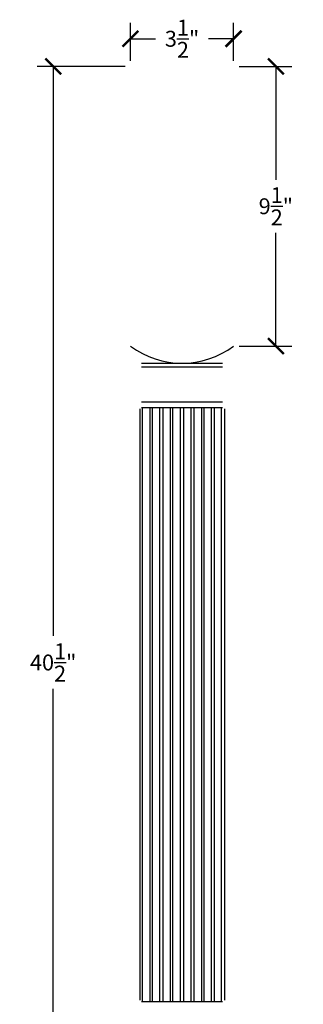
# Model space of a CAD drawing. Units: inches. Extents: x 0 to 26.9, y -0.8 to 51.6.
# Drawn here: x 17.2 to 26.9, y 18.1 to 51.6 of the extents above; entities that cross this region are included whole.
import ezdxf

# ---------------------------------------------------------------- set-up
doc = ezdxf.new("R2010")
doc.units = ezdxf.units.IN
doc.header["$MEASUREMENT"] = 0
doc.dimstyles.get("Standard").update_dxf_attribs({"dimscale": 3, "dimtxt": 0.18, "dimasz": 0.18, "dimexe": 0.18, "dimexo": 0.0625, "dimgap": 0.09, "dimtad": 0, "dimtih": 1, "dimtoh": 1, "dimdec": 4, "dimzin": 0, "dimdsep": 46, "dimlunit": 5, "dimtxsty": 'Standard', "dimblk": 'ARCHTICK', "dimcen": 0.09, "dimadec": 0, "dimazin": 0, "dimtfac": 1, "dimtdec": 4, "dimtofl": 0, "dimtmove": 0, "dimatfit": 3, "dimfxl": 1, "dimtolj": 1, "dimtzin": 0, "dimarcsym": 0})

# ---------------------------------------------------------------- blocks, each defined once
blk = doc.blocks.new('_ArchTick')
at = {"color": 0, "const_width": 0.15}
blk.add_lwpolyline([(-0.5, -0.5), (0.5, 0.5)], dxfattribs=at)
blk = doc.blocks.new('*D3')
at = {"color": 0, "lineweight": -2}
for p, q in [((21, 50.188), (21, 51.482)), ((24.5, 50.188), (24.5, 51.482)), ((21, 50.942), (21.85, 50.942)), ((24.5, 50.942), (23.65, 50.942))]:
    blk.add_line(p, q, dxfattribs=at)
at = {"layer": 'Defpoints', "color": 0}
for p in [(24.5, 50.942), (21, 50, 15.505), (24.5, 50, 15.505)]:
    blk.add_point(p, dxfattribs=at)
at = {"color": 0, "lineweight": -2, "xscale": 0.5400000000000001, "yscale": 0.5400000000000001, "zscale": 0.5400000000000001, "rotation": 180}
blk.add_blockref('_ArchTick', (21, 50.942), dxfattribs=at)
at = {"color": 0, "lineweight": -2, "xscale": 0.5400000000000001, "yscale": 0.5400000000000001, "zscale": 0.5400000000000001}
blk.add_blockref('_ArchTick', (24.5, 50.942), dxfattribs=at)
at = {"color": 0, "insert": (22.75, 50.942), "char_height": 0.54, "attachment_point": 5}
blk.add_mtext('\\A1;3{\\H1.000000x;\\S1/2;}"', dxfattribs=at)
blk = doc.blocks.new('*D4')
at = {"color": 0, "lineweight": -2}
for p, q in [((24.688, 50), (26.476, 50)), ((25.936, 50), (25.936, 46.15)), ((25.936, 40.5), (25.936, 44.35)), ((24.688, 40.5), (26.476, 40.5))]:
    blk.add_line(p, q, dxfattribs=at)
at = {"layer": 'Defpoints', "color": 0}
for p in [(24.5, 50, 15.505), (24.5, 40.5, 15.505), (25.936, 40.5)]:
    blk.add_point(p, dxfattribs=at)
at = {"color": 0, "lineweight": -2, "xscale": 0.5400000000000001, "yscale": 0.5400000000000001, "zscale": 0.5400000000000001}
for p, rotation in [((25.936, 50), 90), ((25.936, 40.5), 270)]:
    blk.add_blockref('_ArchTick', p, dxfattribs=dict(at, rotation=rotation))
at = {"color": 0, "insert": (25.936, 45.25), "char_height": 0.54, "attachment_point": 5}
blk.add_mtext('\\A1;9{\\H1.000000x;\\S1/2;}"', dxfattribs=at)
blk = doc.blocks.new('*D6')
at = {"color": 0, "lineweight": -2}
for p, q in [((20.813, 50), (17.834, 50)), ((18.374, 50), (18.374, 30.65)), ((18.374, 9.5), (18.374, 28.85)), ((21.335, 9.5), (17.834, 9.5))]:
    blk.add_line(p, q, dxfattribs=at)
at = {"layer": 'Defpoints', "color": 0}
for p in [(21, 50, 15.505), (18.374, 9.5), (21.522, 9.5, 15.505)]:
    blk.add_point(p, dxfattribs=at)
at = {"color": 0, "lineweight": -2, "xscale": 0.5400000000000001, "yscale": 0.5400000000000001, "zscale": 0.5400000000000001}
for p, rotation in [((18.374, 50), 90), ((18.374, 9.5), 270)]:
    blk.add_blockref('_ArchTick', p, dxfattribs=dict(at, rotation=rotation))
at = {"color": 0, "insert": (18.374, 29.75), "char_height": 0.54, "attachment_point": 5}
blk.add_mtext('\\A1;40{\\H1.000000x;\\S1/2;}"', dxfattribs=at)

msp = doc.modelspace()

# ---------------------------------------------------------------- linework, layer by layer
for p, q in [((21.375, 39.91604, 15.50463), (24.125, 39.91604, 15.50463)), ((21.375, 39.79697, 15.50463), (24.125, 39.79697, 15.50463)), ((24.125, 38.59922, 15.50463), (21.375, 38.59922, 15.50463)), ((21.3125, 38.36629, 15.50463), (21.3125, 18.275, 15.50463)), ((21.375, 38.41172, 15.50463), (24.125, 38.41172, 15.50463)), ((21.40625, 18.22957, 15.50463), (21.40625, 38.41172, 15.50463)), ((21.65625, 38.41172, 15.50463), (21.65625, 18.22957, 15.50463)), ((21.75, 18.22957, 15.50463), (21.75, 38.41172, 15.50463)), ((22, 18.22957, 15.50463), (22, 38.41172, 15.50463)), ((22.09375, 38.41172, 15.50463), (22.09375, 18.22957, 15.50463)), ((22.34375, 38.41172, 15.50463), (22.34375, 18.22957, 15.50463)), ((22.4375, 18.22957, 15.50463), (22.4375, 38.41172, 15.50463)), ((22.70313, 18.22957, 15.50463), (22.70313, 38.41172, 15.50463)), ((22.79688, 38.41172, 15.50463), (22.79688, 18.22957, 15.50463)), ((23.0625, 18.22957, 15.50463), (23.0625, 38.41172, 15.50463)), ((23.15625, 38.41172, 15.50463), (23.15625, 18.22957, 15.50463)), ((23.40625, 38.41172, 15.50463), (23.40625, 18.22957, 15.50463)), ((23.5, 18.22957, 15.50463), (23.5, 38.41172, 15.50463)), ((23.75, 18.22957, 15.50463), (23.75, 38.41172, 15.50463)), ((23.84375, 38.41172, 15.50463), (23.84375, 18.22957, 15.50463)), ((24.09375, 18.23413, 15.50463), (24.09375, 38.41172, 15.50463)), ((24.1875, 38.36629, 15.50463), (24.1875, 18.27957, 15.50463)), ((21.375, 18.22957, 15.50463), (24.125, 18.22957, 15.50463))]:
    msp.add_line(p, q)
msp.add_arc((22.75, 42.8302, 15.50463), 2.91416, 233.093197, 306.906803)

# ---------------------------------------------------------------- dimensions: what is measured, and where the dimension line sits
dim = msp.add_linear_dim(base=(24.5, 50.94164), p1=(21, 50, 15.50463), p2=(24.5, 50, 15.50463), dimstyle='Standard', override={"dimpost": '"'})
dim.commit()
dim.dimension.update_dxf_attribs({"geometry": '*D3', "text_midpoint": (22.75, 50.94164)})
for base, p1, p2, picture, middle in [((18.37359, 9.5), (21, 50, 15.50463), (21.52231, 9.5, 15.50463), '*D6', (18.37359, 29.75)), ((25.93592, 40.5), (24.5, 50, 15.50463), (24.5, 40.5, 15.50463), '*D4', (25.93592, 45.25))]:
    dim = msp.add_linear_dim(base=base, p1=p1, p2=p2, angle=90, dimstyle='Standard', override={"dimpost": '"'})
    dim.commit()
    dim.dimension.update_dxf_attribs({"geometry": picture, "text_midpoint": middle})

doc.saveas('drawing.dxf')
